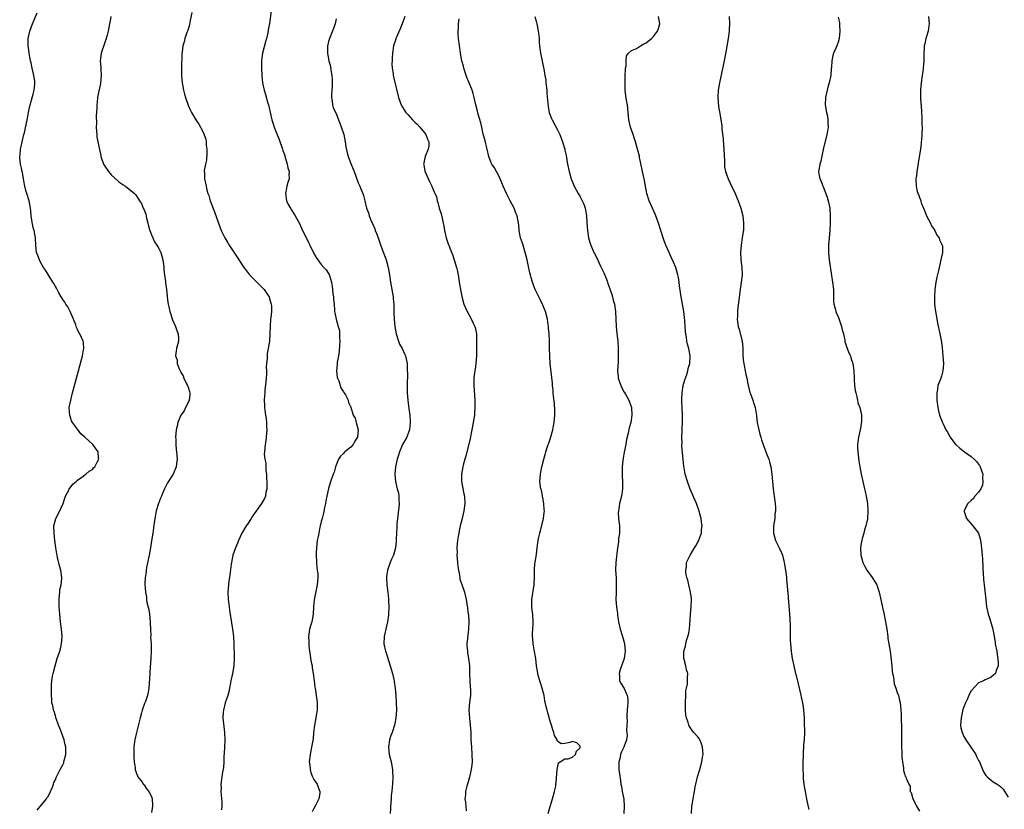
# Model space of a CAD drawing. Units: inches. Extents: x 2577000 to 2580000, y 1515000 to 1518000.
# Drawn here: x 2578597 to 2578864, y 1515114 to 1515328 of the extents above; entities that cross this region are included whole.
import ezdxf

# ---------------------------------------------------------------- set-up
doc = ezdxf.new("R2010")
doc.units = ezdxf.units.IN
doc.header["$MEASUREMENT"] = 0
doc.layers.add('LD25771515_10ft', color=112, linetype='Continuous')

msp = doc.modelspace()

# ---------------------------------------------------------------- linework, layer by layer
at = {"layer": 'LD25771515_10ft'}
for points, elevation in [([(2578602.08, 1515113.92), (2578604.56, 1515117), (2578604.71, 1515117.29), (2578605, 1515117.68), (2578605.69, 1515119), (2578606.2, 1515120.2), (2578606.47, 1515121), (2578606.57, 1515121.43), (2578607, 1515122.15), (2578607.22, 1515122.78), (2578607.32, 1515123), (2578607.66, 1515123.66), (2578608.3, 1515125), (2578609, 1515126.22), (2578609.24, 1515126.76), (2578609.32, 1515127), (2578609.39, 1515127.39), (2578609.84, 1515129), (2578609.79, 1515129.79), (2578609.86, 1515131), (2578609.68, 1515131.68), (2578609.39, 1515133), (2578608.63, 1515135), (2578608.2, 1515136.2), (2578607.87, 1515137), (2578607.2, 1515138.8), (2578607.14, 1515139), (2578607.13, 1515139.13), (2578607, 1515139.46), (2578606.66, 1515140.66), (2578606.49, 1515141), (2578606.32, 1515142.32), (2578606.06, 1515143), (2578606.05, 1515144.05), (2578605.9, 1515145), (2578605.9, 1515147), (2578605.93, 1515147.93), (2578606.05, 1515149), (2578606.24, 1515150.24), (2578606.39, 1515151), (2578606.91, 1515153.09), (2578607.5, 1515155), (2578608.17, 1515157), (2578608.36, 1515157.64), (2578608.69, 1515159), (2578608.84, 1515161), (2578608.68, 1515163), (2578608.42, 1515165), (2578608.2, 1515167), (2578608.13, 1515168.13), (2578608.05, 1515169), (2578607.99, 1515170.01), (2578608, 1515171), (2578608.15, 1515172.15), (2578608.17, 1515173), (2578608.23, 1515173.77), (2578608.55, 1515175), (2578608.73, 1515176.73), (2578608.73, 1515177), (2578608.43, 1515179), (2578608.11, 1515180.11), (2578607.61, 1515182.39), (2578607.44, 1515183), (2578607.36, 1515183.36), (2578607.08, 1515185), (2578606.85, 1515187), (2578606.65, 1515189), (2578606.58, 1515191), (2578607.07, 1515193), (2578608.16, 1515195), (2578609.08, 1515197), (2578609.53, 1515198.47), (2578609.73, 1515199), (2578610.62, 1515200.62), (2578610.86, 1515201.14), (2578611, 1515201.27), (2578611.71, 1515202.29), (2578612.6, 1515203), (2578613, 1515203.37), (2578614.17, 1515204.17), (2578615, 1515204.8), (2578615.25, 1515205), (2578616.17, 1515205.83), (2578617, 1515206.26), (2578617.33, 1515206.67), (2578617.64, 1515207), (2578618.43, 1515208.43), (2578618.73, 1515209), (2578618.69, 1515209.31), (2578618.58, 1515211), (2578617.14, 1515213), (2578615, 1515215), (2578613.86, 1515215.86), (2578613, 1515217.2), (2578611.6, 1515219), (2578611.4, 1515219.4), (2578611, 1515220.66), (2578610.88, 1515220.88), (2578610.77, 1515223), (2578611.14, 1515225), (2578611.64, 1515227), (2578613.22, 1515233), (2578614.31, 1515237), (2578614.63, 1515238.63), (2578614.69, 1515239), (2578614.6, 1515240.6), (2578614.54, 1515241), (2578613.64, 1515243), (2578613.38, 1515243.38), (2578613, 1515244.2), (2578612.73, 1515244.73), (2578612.54, 1515245.46), (2578611.94, 1515247), (2578611.02, 1515249), (2578610.34, 1515250.34), (2578609.83, 1515251), (2578609.56, 1515251.56), (2578609, 1515252.31), (2578608.75, 1515252.75), (2578608.55, 1515253), (2578607.94, 1515254.06), (2578607.47, 1515255), (2578607.32, 1515255.32), (2578607, 1515255.84), (2578606.6, 1515256.6), (2578606.32, 1515257), (2578605, 1515259.04), (2578604.28, 1515260.28), (2578603.81, 1515261), (2578603, 1515262.38), (2578602.66, 1515263), (2578602.23, 1515264.23), (2578601.92, 1515265), (2578601.67, 1515267), (2578601.58, 1515269), (2578601.21, 1515271), (2578601.15, 1515271.15), (2578601, 1515271.78), (2578600.77, 1515272.77), (2578600.74, 1515273), (2578600.71, 1515273.29), (2578600.46, 1515275), (2578600.31, 1515276.31), (2578600.27, 1515277), (2578599.87, 1515279), (2578599.23, 1515281), (2578599, 1515281.82), (2578598.7, 1515283), (2578598.41, 1515284.41), (2578598.37, 1515285), (2578598.14, 1515286.14), (2578597.85, 1515287.85), (2578597.55, 1515289), (2578597.33, 1515290.67), (2578597.33, 1515291), (2578597.41, 1515291.41), (2578597.55, 1515293), (2578597.76, 1515293.76), (2578598.02, 1515295), (2578598.48, 1515297), (2578598.59, 1515297.41), (2578599.31, 1515301), (2578599.62, 1515302.38), (2578599.69, 1515303), (2578599.85, 1515303.85), (2578600.13, 1515305), (2578600.34, 1515305.66), (2578601, 1515307.91), (2578601.29, 1515309), (2578601.4, 1515310.6), (2578601.44, 1515311), (2578601.43, 1515311.43), (2578601.18, 1515313), (2578601, 1515313.81), (2578600.69, 1515315), (2578600.4, 1515316.4), (2578600.26, 1515317), (2578600.07, 1515317.93), (2578599.9, 1515319), (2578599.83, 1515319.83), (2578599.64, 1515321), (2578599.62, 1515322.38), (2578599.63, 1515323), (2578600.03, 1515325), (2578600.76, 1515327), (2578602.08, 1515329.92)], 8310), ([(2578643.99, 1515330.01), (2578643.4, 1515327.4), (2578643.28, 1515326.72), (2578642.84, 1515325.16), (2578642.59, 1515324.59), (2578642.08, 1515323), (2578641.88, 1515322.12), (2578641.53, 1515321), (2578641.35, 1515319.35), (2578641.26, 1515318.74), (2578641.18, 1515315.18), (2578641.16, 1515314.84), (2578641.17, 1515313), (2578641.35, 1515311), (2578641.71, 1515309), (2578641.96, 1515307.96), (2578642.23, 1515307), (2578642.93, 1515304.93), (2578643.54, 1515303.54), (2578643.84, 1515303), (2578645.05, 1515301), (2578645.84, 1515299.84), (2578647, 1515297.62), (2578647.72, 1515295.72), (2578647.8, 1515295), (2578647.85, 1515294.15), (2578648.04, 1515293), (2578647.97, 1515291.97), (2578647.93, 1515290.07), (2578647.61, 1515289), (2578647.25, 1515287.25), (2578647.27, 1515287), (2578647.34, 1515286.66), (2578647.4, 1515285), (2578647.8, 1515283), (2578647.98, 1515282.02), (2578648.26, 1515281), (2578648.51, 1515280.51), (2578648.91, 1515279), (2578650.05, 1515276.05), (2578651.15, 1515273), (2578651.92, 1515271), (2578652.86, 1515269), (2578653.68, 1515267.68), (2578654.07, 1515267), (2578656.07, 1515264.07), (2578658.07, 1515261), (2578658.45, 1515260.45), (2578659.32, 1515259.32), (2578659.6, 1515259), (2578661, 1515257.52), (2578661.54, 1515257), (2578662.26, 1515256.26), (2578663, 1515255.56), (2578663.53, 1515255), (2578664.64, 1515253.36), (2578664.88, 1515253), (2578665, 1515252.6), (2578665.31, 1515251.31), (2578665.43, 1515251), (2578665.51, 1515250.49), (2578665.49, 1515249), (2578665.3, 1515247.3), (2578665.29, 1515247), (2578665.13, 1515245), (2578665.06, 1515243.06), (2578664.94, 1515241), (2578664.66, 1515239), (2578664.36, 1515237.64), (2578664.31, 1515237), (2578664.34, 1515236.34), (2578664.16, 1515235), (2578664.08, 1515233.92), (2578664.15, 1515233), (2578664.15, 1515232.15), (2578664.1, 1515231), (2578664.03, 1515229.97), (2578663.73, 1515227.73), (2578663.68, 1515227), (2578663.67, 1515226.33), (2578663.57, 1515225), (2578663.64, 1515223.64), (2578663.64, 1515223), (2578663.68, 1515222.32), (2578663.89, 1515221), (2578664.07, 1515220.07), (2578664.15, 1515219), (2578664.2, 1515217.8), (2578664.25, 1515217), (2578664.16, 1515216.16), (2578664.09, 1515215), (2578663.98, 1515214.02), (2578663.78, 1515213), (2578663.59, 1515211), (2578663.58, 1515210.42), (2578663.73, 1515209), (2578663.95, 1515207.95), (2578664.03, 1515205.97), (2578664.15, 1515205), (2578664.29, 1515201.71), (2578664.24, 1515201), (2578663.98, 1515199.98), (2578663.87, 1515199), (2578663.66, 1515198.35), (2578662.85, 1515197), (2578660.41, 1515193.59), (2578660, 1515193), (2578659, 1515191.47), (2578658.65, 1515191), (2578657.45, 1515189), (2578656.56, 1515187), (2578656.13, 1515185.87), (2578655.77, 1515185), (2578655.06, 1515183), (2578654.65, 1515181), (2578654.61, 1515180.61), (2578654.26, 1515177.74), (2578654.16, 1515177), (2578654, 1515176), (2578653.87, 1515175), (2578653.72, 1515173), (2578653.82, 1515171), (2578654.06, 1515169), (2578654.17, 1515168.17), (2578654.96, 1515163), (2578655.19, 1515161), (2578655.32, 1515159), (2578655.39, 1515155.39), (2578655.39, 1515155), (2578655.31, 1515153), (2578654.99, 1515151), (2578654.52, 1515149), (2578654.4, 1515148.4), (2578654.15, 1515147), (2578654, 1515146), (2578653.71, 1515145), (2578652.98, 1515143), (2578652.48, 1515141), (2578652.47, 1515140.47), (2578652.38, 1515139), (2578652.62, 1515136.62), (2578652.82, 1515135), (2578652.91, 1515133), (2578652.82, 1515131), (2578652.73, 1515129.27), (2578652.64, 1515128.64), (2578652.58, 1515127), (2578652.49, 1515125.51), (2578652.26, 1515124.26), (2578652.07, 1515123), (2578651.82, 1515121), (2578651.85, 1515119.85), (2578651.84, 1515119), (2578651.91, 1515118.09), (2578652.02, 1515117), (2578652.07, 1515116.07), (2578652.09, 1515115), (2578652, 1515114)], 8290), ([(2578665.46, 1515330.54), (2578665, 1515327.07), (2578664.65, 1515325.35), (2578664.52, 1515324.52), (2578664.16, 1515323), (2578663.88, 1515322.12), (2578663.09, 1515319), (2578663, 1515318.4), (2578662.82, 1515317), (2578662.78, 1515315), (2578662.87, 1515312.87), (2578663.07, 1515311), (2578663.5, 1515309), (2578663.87, 1515307.87), (2578664.55, 1515305.45), (2578664.69, 1515305), (2578665.59, 1515301), (2578665.93, 1515299.93), (2578666.24, 1515299), (2578667, 1515297.21), (2578667.62, 1515295.62), (2578668.52, 1515293), (2578668.62, 1515292.62), (2578669, 1515291.55), (2578669.13, 1515291.13), (2578669.57, 1515289.57), (2578669.8, 1515289), (2578669.96, 1515287.96), (2578670.33, 1515287), (2578670.25, 1515286.25), (2578670.32, 1515285), (2578669.98, 1515283.98), (2578669.68, 1515283), (2578669.55, 1515282.45), (2578669.27, 1515281), (2578669.61, 1515279), (2578670.06, 1515278.06), (2578670.63, 1515277), (2578670.77, 1515276.77), (2578671, 1515276.45), (2578671.9, 1515275), (2578673, 1515273.05), (2578673.63, 1515271.63), (2578675.6, 1515267.6), (2578675.92, 1515267), (2578677, 1515264.76), (2578677.63, 1515263.63), (2578678.07, 1515263), (2578679, 1515261.78), (2578679.67, 1515261), (2578680.32, 1515260.32), (2578681, 1515259.31), (2578681.11, 1515259.11), (2578681.16, 1515259), (2578681.2, 1515258.8), (2578681.74, 1515257), (2578681.94, 1515255.94), (2578682.02, 1515255), (2578682.16, 1515253.84), (2578682.29, 1515253), (2578682.34, 1515252.34), (2578682.49, 1515251), (2578682.61, 1515249.39), (2578682.62, 1515249), (2578682.66, 1515248.66), (2578683.01, 1515246.99), (2578683.62, 1515245), (2578683.9, 1515243.9), (2578683.96, 1515243), (2578683.91, 1515242.09), (2578683.99, 1515241), (2578683.94, 1515239.94), (2578683.82, 1515238.18), (2578683.63, 1515237), (2578683.29, 1515235.29), (2578683.27, 1515235), (2578683.29, 1515234.71), (2578683.08, 1515233), (2578683.29, 1515231.29), (2578683.4, 1515231), (2578683.76, 1515230.24), (2578684.16, 1515229), (2578684.32, 1515228.32), (2578685, 1515227.26), (2578685.08, 1515227.08), (2578685.18, 1515227), (2578685.55, 1515226.45), (2578686.29, 1515225), (2578686.39, 1515224.39), (2578687, 1515223.13), (2578687.6, 1515221), (2578688.15, 1515220.15), (2578688.41, 1515219), (2578688.97, 1515216.97), (2578688.84, 1515215), (2578688.12, 1515213.88), (2578687.64, 1515213), (2578687, 1515212.33), (2578685.36, 1515211), (2578685.17, 1515210.83), (2578685, 1515210.58), (2578684.18, 1515209.82), (2578683.69, 1515209), (2578682.88, 1515207), (2578682.47, 1515205.53), (2578682.25, 1515205), (2578681.4, 1515202.6), (2578680.94, 1515201.06), (2578680.51, 1515199), (2578680.28, 1515197.72), (2578680.16, 1515197), (2578679.92, 1515195.92), (2578679.61, 1515194.39), (2578679.22, 1515193), (2578679, 1515192.13), (2578678.74, 1515191), (2578678.64, 1515190.64), (2578678.31, 1515189), (2578678.12, 1515188.12), (2578677.93, 1515187), (2578677.69, 1515185), (2578677.65, 1515183.65), (2578677.61, 1515183), (2578677.71, 1515181), (2578677.8, 1515179.8), (2578677.93, 1515179), (2578678.05, 1515177.95), (2578678.07, 1515177), (2578677.96, 1515175.96), (2578677.91, 1515175), (2578677.08, 1515170.92), (2578676.92, 1515169.08), (2578676.81, 1515167), (2578676.53, 1515165.47), (2578676.42, 1515165), (2578676.15, 1515164.15), (2578675.82, 1515163), (2578675.7, 1515162.3), (2578675.53, 1515161), (2578675.62, 1515159.62), (2578675.6, 1515159), (2578675.61, 1515158.39), (2578675.8, 1515157), (2578676.02, 1515156.02), (2578676.11, 1515155), (2578676.35, 1515153.65), (2578676.49, 1515153), (2578676.54, 1515152.54), (2578676.85, 1515151), (2578677.11, 1515149), (2578677.27, 1515147.27), (2578677.42, 1515146.58), (2578677.66, 1515145), (2578677.79, 1515143.79), (2578677.92, 1515143), (2578677.87, 1515141.87), (2578677.86, 1515141), (2578677.61, 1515139.61), (2578677.51, 1515139), (2578677.13, 1515137), (2578676.92, 1515135), (2578676.77, 1515133.23), (2578676.38, 1515131), (2578675.95, 1515129), (2578675.74, 1515127), (2578675.87, 1515126.13), (2578675.96, 1515125), (2578676.17, 1515124.17), (2578676.65, 1515123), (2578677, 1515122.22), (2578677.85, 1515121), (2578678.18, 1515120.18), (2578678.63, 1515119), (2578678.59, 1515118.59), (2578678.35, 1515117), (2578677.37, 1515115), (2578677, 1515114.42), (2578676.49, 1515113.51)], 8280), ([(2578622.05, 1515329), (2578621.82, 1515327.82), (2578621.63, 1515327), (2578621.25, 1515325), (2578621, 1515323.95), (2578620.75, 1515323), (2578620.33, 1515321.67), (2578619.43, 1515319), (2578619.13, 1515317), (2578619.27, 1515315.27), (2578619.28, 1515314.72), (2578619.38, 1515313), (2578619.18, 1515310.82), (2578618.87, 1515309.13), (2578618.79, 1515308.79), (2578618.44, 1515307), (2578618.27, 1515305.73), (2578618.21, 1515305), (2578618.22, 1515304.22), (2578618.08, 1515301.92), (2578618.09, 1515300.09), (2578618.07, 1515299), (2578618.16, 1515297.84), (2578618.2, 1515297), (2578618.25, 1515296.25), (2578618.9, 1515292.9), (2578619.27, 1515291.27), (2578619.34, 1515291), (2578620.06, 1515289), (2578620.4, 1515288.4), (2578621.34, 1515287), (2578622.11, 1515286.11), (2578623, 1515285.26), (2578624.18, 1515284.18), (2578625, 1515283.62), (2578625.35, 1515283.35), (2578625.97, 1515283), (2578627, 1515282.2), (2578628.45, 1515281), (2578628.71, 1515280.71), (2578629.5, 1515279.5), (2578629.79, 1515279), (2578630.29, 1515278.29), (2578630.81, 1515277), (2578630.88, 1515276.88), (2578631, 1515276.56), (2578631.45, 1515275.45), (2578631.69, 1515274.31), (2578632.04, 1515273), (2578632.18, 1515272.18), (2578632.54, 1515271), (2578633, 1515269.81), (2578633.34, 1515269), (2578633.88, 1515267.88), (2578634.48, 1515267), (2578635, 1515266.08), (2578635.51, 1515265), (2578636.07, 1515263), (2578636.25, 1515261.75), (2578636.34, 1515261), (2578636.37, 1515260.37), (2578636.56, 1515259), (2578636.83, 1515257.17), (2578636.85, 1515256.85), (2578637.11, 1515255), (2578637.26, 1515253.26), (2578637.31, 1515253), (2578637.48, 1515251.48), (2578637.54, 1515251), (2578637.69, 1515250.31), (2578637.98, 1515249), (2578638.75, 1515246.75), (2578639.53, 1515245), (2578639.87, 1515243.87), (2578640.23, 1515243), (2578640.35, 1515241.65), (2578640.34, 1515241), (2578639.82, 1515239), (2578639.66, 1515238.34), (2578639.54, 1515237), (2578639.93, 1515235.93), (2578639.99, 1515235), (2578640.53, 1515233.47), (2578640.76, 1515233), (2578640.85, 1515232.85), (2578641, 1515232.51), (2578641.57, 1515231.57), (2578641.75, 1515231), (2578642.51, 1515229.49), (2578642.78, 1515229), (2578643, 1515228.3), (2578643.34, 1515227.34), (2578643.42, 1515227), (2578643.4, 1515226.6), (2578643.19, 1515225), (2578643, 1515224.55), (2578642.2, 1515223), (2578641.83, 1515222.17), (2578641, 1515220.99), (2578640.19, 1515219), (2578639.99, 1515218.01), (2578639.74, 1515217), (2578639.56, 1515215), (2578639.58, 1515214.42), (2578639.6, 1515213), (2578639.7, 1515211.7), (2578639.79, 1515211), (2578639.93, 1515209), (2578639.79, 1515207.79), (2578639.67, 1515207), (2578638.86, 1515205), (2578637.39, 1515202.61), (2578636.68, 1515201.32), (2578636.54, 1515201), (2578636.22, 1515200.22), (2578635.69, 1515199), (2578635.49, 1515198.51), (2578634.95, 1515197), (2578634.31, 1515195), (2578634.07, 1515193.93), (2578633.89, 1515193), (2578633.76, 1515191.76), (2578633.56, 1515190.44), (2578633.39, 1515189), (2578633.06, 1515186.94), (2578632.73, 1515185), (2578632.35, 1515183), (2578631.7, 1515179.7), (2578631.58, 1515179), (2578631.54, 1515178.46), (2578631.31, 1515177), (2578631.22, 1515175.22), (2578631.37, 1515173), (2578631.63, 1515171.63), (2578631.67, 1515171), (2578631.78, 1515170.22), (2578632.28, 1515168.28), (2578632.49, 1515167), (2578632.69, 1515165), (2578632.68, 1515164.68), (2578632.72, 1515163), (2578632.81, 1515161.19), (2578632.77, 1515160.77), (2578632.94, 1515159), (2578632.96, 1515157.04), (2578632.83, 1515155), (2578632.64, 1515152.64), (2578632.46, 1515149.54), (2578632.35, 1515148.35), (2578632.26, 1515147), (2578632.08, 1515145.92), (2578631.92, 1515145), (2578631.38, 1515143.38), (2578631.23, 1515143), (2578631.15, 1515142.85), (2578630.5, 1515141), (2578630.32, 1515140.32), (2578629.92, 1515139), (2578629.76, 1515138.24), (2578628.93, 1515135), (2578628.47, 1515133), (2578628.44, 1515132.44), (2578628.26, 1515131), (2578628.2, 1515129.8), (2578628.23, 1515129), (2578628.28, 1515128.28), (2578628.32, 1515127), (2578628.58, 1515125.42), (2578628.63, 1515125), (2578628.68, 1515124.68), (2578629, 1515123.92), (2578629.22, 1515123.22), (2578629.36, 1515123), (2578630.46, 1515121.54), (2578630.89, 1515120.89), (2578631, 1515120.8), (2578631.71, 1515119.71), (2578632.32, 1515119), (2578633, 1515117.62), (2578633.16, 1515117), (2578633.28, 1515115.28), (2578633.26, 1515115), (2578633, 1515113.31)], 8300), ([(2578683, 1515328.34), (2578682.76, 1515327), (2578682.31, 1515325.69), (2578681.2, 1515323), (2578681, 1515322.19), (2578680.74, 1515321.26), (2578680.7, 1515321), (2578680.72, 1515320.72), (2578680.69, 1515319), (2578681.05, 1515317), (2578681.46, 1515315.46), (2578681.61, 1515314.39), (2578681.88, 1515313), (2578681.94, 1515311.94), (2578681.98, 1515311), (2578681.96, 1515310.04), (2578681.87, 1515309), (2578681.74, 1515307.74), (2578681.75, 1515307), (2578681.94, 1515306.06), (2578682.01, 1515305), (2578682.25, 1515304.25), (2578683, 1515302.66), (2578683.69, 1515301), (2578684.05, 1515300.05), (2578685, 1515297.31), (2578685.09, 1515297), (2578685.5, 1515295), (2578685.67, 1515293.67), (2578686, 1515292), (2578686.3, 1515291), (2578687, 1515289.11), (2578687.6, 1515287.6), (2578687.89, 1515287), (2578689, 1515283.92), (2578689.42, 1515283), (2578689.7, 1515282.3), (2578690.25, 1515281), (2578690.44, 1515280.44), (2578690.79, 1515279), (2578691.25, 1515277), (2578691.77, 1515275.77), (2578691.96, 1515275), (2578692.62, 1515273.38), (2578692.87, 1515272.87), (2578693.48, 1515271.48), (2578693.63, 1515271), (2578694.03, 1515270.03), (2578694.38, 1515269), (2578695.16, 1515266.84), (2578696.57, 1515263), (2578697.15, 1515261), (2578697.49, 1515259), (2578697.78, 1515257), (2578698.15, 1515255), (2578698.48, 1515253), (2578698.51, 1515252.51), (2578698.65, 1515251), (2578698.69, 1515248.69), (2578698.74, 1515247), (2578698.91, 1515245), (2578699.25, 1515243), (2578699.89, 1515241), (2578700.22, 1515240.22), (2578700.9, 1515239), (2578701.55, 1515237.55), (2578701.82, 1515237), (2578702.23, 1515235), (2578702.3, 1515233), (2578702.31, 1515232.31), (2578702.28, 1515229), (2578702.29, 1515227), (2578702.43, 1515225), (2578702.75, 1515222.75), (2578703.02, 1515221), (2578703.12, 1515219.12), (2578703.12, 1515218.88), (2578702.92, 1515217.08), (2578702.9, 1515217), (2578702.81, 1515216.81), (2578702.16, 1515215), (2578701, 1515213.03), (2578700.15, 1515211), (2578699.9, 1515210.1), (2578699.54, 1515209), (2578699.08, 1515206.92), (2578698.9, 1515205), (2578699.08, 1515203), (2578699.58, 1515201), (2578699.89, 1515199.89), (2578700.02, 1515199), (2578700.03, 1515197.97), (2578700.11, 1515197), (2578700.03, 1515196.03), (2578699.61, 1515193), (2578699.45, 1515191.45), (2578699.42, 1515191), (2578699.42, 1515190.58), (2578699.33, 1515189), (2578699.26, 1515187.26), (2578699.26, 1515186.74), (2578699.07, 1515185), (2578698.54, 1515183), (2578698.06, 1515181.94), (2578697.7, 1515181), (2578696.97, 1515179), (2578696.71, 1515177.29), (2578696.68, 1515177), (2578696.76, 1515175), (2578697.02, 1515173), (2578697.2, 1515171.2), (2578697.23, 1515171), (2578697.25, 1515170.75), (2578697.29, 1515169), (2578697.24, 1515167), (2578697.23, 1515166.77), (2578696.98, 1515165), (2578696.19, 1515161.81), (2578696.04, 1515161), (2578695.95, 1515159), (2578696.36, 1515157), (2578696.55, 1515156.55), (2578697.7, 1515153), (2578698.28, 1515151), (2578698.67, 1515149.33), (2578698.74, 1515149), (2578698.76, 1515148.76), (2578699.04, 1515146.96), (2578699.19, 1515145), (2578699.32, 1515143), (2578699.35, 1515141), (2578699.22, 1515139), (2578699, 1515137.84), (2578698.83, 1515137), (2578698.18, 1515135), (2578697.87, 1515134.13), (2578697.5, 1515133), (2578697.17, 1515131), (2578697.37, 1515129), (2578697.89, 1515127), (2578698.3, 1515125), (2578698.32, 1515124.32), (2578698.41, 1515123), (2578698.3, 1515121), (2578698.24, 1515120.24), (2578698.1, 1515119), (2578697.95, 1515118.05), (2578697.91, 1515117), (2578697.88, 1515115.88), (2578697.78, 1515115), (2578697.73, 1515114.27), (2578697.67, 1515113)], 8270), ([(2578701.59, 1515329), (2578700.94, 1515327), (2578700.4, 1515325.6), (2578699.38, 1515323.38), (2578699.23, 1515323), (2578699.19, 1515322.81), (2578698.53, 1515321), (2578698.25, 1515319), (2578698.22, 1515317.78), (2578698.16, 1515317), (2578698.15, 1515316.15), (2578698.22, 1515315), (2578698.45, 1515313.55), (2578698.51, 1515313), (2578698.58, 1515312.58), (2578699.92, 1515307), (2578700.67, 1515305), (2578701, 1515304.41), (2578701.92, 1515303), (2578702.42, 1515302.42), (2578703.7, 1515301), (2578704.37, 1515300.37), (2578705, 1515299.84), (2578705.73, 1515299), (2578707, 1515297.45), (2578707.32, 1515297), (2578707.74, 1515295.74), (2578708.15, 1515295), (2578708.14, 1515293.86), (2578707.99, 1515293), (2578707.16, 1515291), (2578707, 1515290.26), (2578706.74, 1515289.26), (2578706.71, 1515289), (2578706.77, 1515288.77), (2578707.05, 1515287.05), (2578708.28, 1515284.28), (2578708.9, 1515283), (2578709, 1515282.71), (2578709.75, 1515281), (2578710.18, 1515280.18), (2578710.35, 1515279), (2578710.59, 1515278.59), (2578710.96, 1515277), (2578711.48, 1515275.48), (2578711.71, 1515274.29), (2578712.04, 1515273), (2578712.21, 1515272.21), (2578712.41, 1515271), (2578712.86, 1515269), (2578713.4, 1515267.4), (2578713.52, 1515267), (2578713.82, 1515266.18), (2578714.5, 1515264.5), (2578715.03, 1515263.03), (2578715.65, 1515261), (2578715.89, 1515259.89), (2578716.06, 1515259), (2578716.27, 1515257.73), (2578716.43, 1515256.43), (2578716.71, 1515255), (2578717.11, 1515253.11), (2578717.65, 1515251), (2578718.48, 1515249), (2578719.42, 1515247.42), (2578720.16, 1515245.84), (2578720.6, 1515245), (2578720.71, 1515244.71), (2578721.03, 1515243.03), (2578721.07, 1515241), (2578721.04, 1515239.04), (2578721.02, 1515237), (2578720.9, 1515235), (2578720.69, 1515233.31), (2578720.58, 1515233), (2578720.48, 1515232.48), (2578720.32, 1515231), (2578720.32, 1515229), (2578720.58, 1515225), (2578720.62, 1515223), (2578720.54, 1515221.46), (2578720.5, 1515221), (2578720.18, 1515219), (2578719.98, 1515218.02), (2578719.8, 1515217), (2578719.32, 1515214.68), (2578718.13, 1515209.87), (2578717.86, 1515209), (2578717.45, 1515207.45), (2578717.35, 1515207), (2578716.97, 1515205), (2578716.97, 1515203), (2578717.65, 1515199.65), (2578717.76, 1515199), (2578717.84, 1515197), (2578717.59, 1515195), (2578717.14, 1515193), (2578716.66, 1515191), (2578716.37, 1515189.63), (2578716.23, 1515189), (2578716.11, 1515188.11), (2578715.93, 1515187), (2578715.83, 1515186.17), (2578715.75, 1515185), (2578715.76, 1515183.76), (2578715.73, 1515183), (2578715.88, 1515181), (2578716, 1515180), (2578716.14, 1515179), (2578716.42, 1515177.58), (2578716.49, 1515177), (2578716.57, 1515176.57), (2578717.04, 1515175.04), (2578717.75, 1515173), (2578718.27, 1515171), (2578718.63, 1515168.63), (2578718.79, 1515167), (2578718.83, 1515166.83), (2578718.93, 1515164.93), (2578718.86, 1515163), (2578718.58, 1515160.58), (2578718.46, 1515159), (2578718.44, 1515158.44), (2578718.56, 1515157), (2578718.58, 1515156.58), (2578718.88, 1515155), (2578719.1, 1515153), (2578719.16, 1515151), (2578719.25, 1515149), (2578719.34, 1515147.34), (2578719.43, 1515146.57), (2578719.38, 1515145), (2578719.14, 1515143.14), (2578718.97, 1515141), (2578719.12, 1515138.88), (2578719.34, 1515137), (2578719.48, 1515135), (2578719.54, 1515133), (2578719.66, 1515131), (2578719.82, 1515129), (2578719.84, 1515127), (2578719.76, 1515126.24), (2578719.59, 1515125), (2578719.1, 1515122.9), (2578718.56, 1515121), (2578718.44, 1515120.44), (2578718.08, 1515119), (2578718.06, 1515118.06), (2578717.92, 1515117), (2578718.08, 1515116.08), (2578718.11, 1515115), (2578718.23, 1515113.77)], 8260), ([(2578740.41, 1515113), (2578741, 1515114.93), (2578741.66, 1515117), (2578742.2, 1515119), (2578742.48, 1515120.48), (2578742.56, 1515121), (2578742.58, 1515121.42), (2578742.92, 1515124.92), (2578742.91, 1515125), (2578743.26, 1515126.74), (2578743.73, 1515127), (2578745, 1515127.87), (2578745.85, 1515127.85), (2578747, 1515128.34), (2578747.87, 1515129), (2578748.11, 1515129.89), (2578749, 1515130.71), (2578749.09, 1515131), (2578749.09, 1515131.09), (2578749, 1515131.34), (2578748.22, 1515132.22), (2578747, 1515132.5), (2578746.29, 1515132.29), (2578745, 1515131.97), (2578743.95, 1515131.95), (2578743, 1515132.67), (2578742.88, 1515132.88), (2578742.87, 1515133), (2578742.16, 1515134.16), (2578742, 1515135), (2578741.68, 1515135.68), (2578741.34, 1515137), (2578741, 1515138.07), (2578740.34, 1515140.34), (2578740.15, 1515141), (2578739.94, 1515142.06), (2578739.58, 1515143.58), (2578739.34, 1515145), (2578738.84, 1515147), (2578738.41, 1515148.41), (2578738.18, 1515149), (2578737.83, 1515150.17), (2578737.63, 1515151), (2578737.57, 1515151.57), (2578737.33, 1515153), (2578737.07, 1515155), (2578736.64, 1515157.36), (2578736.38, 1515159), (2578736.32, 1515160.32), (2578736.23, 1515161), (2578736.2, 1515161.81), (2578736.27, 1515163), (2578736.4, 1515164.4), (2578736.39, 1515165), (2578736.29, 1515167), (2578736.08, 1515168.08), (2578736, 1515169), (2578736.02, 1515169.98), (2578735.99, 1515171), (2578736.62, 1515175), (2578736.71, 1515177.29), (2578736.71, 1515179), (2578736.88, 1515180.88), (2578736.92, 1515181.08), (2578737.27, 1515183.27), (2578737.51, 1515185), (2578737.75, 1515187), (2578737.94, 1515187.94), (2578738.17, 1515189), (2578738.4, 1515189.6), (2578739.2, 1515193), (2578739.39, 1515194.61), (2578739.42, 1515195), (2578739.41, 1515195.41), (2578739.32, 1515197), (2578739, 1515198.59), (2578738.62, 1515200.62), (2578738.5, 1515201), (2578738.38, 1515201.62), (2578738.23, 1515203), (2578738.34, 1515205), (2578738.46, 1515205.54), (2578738.76, 1515207), (2578739.28, 1515209), (2578739.68, 1515210.32), (2578739.82, 1515211), (2578740.16, 1515212.16), (2578740.47, 1515213), (2578740.64, 1515213.36), (2578741, 1515214.5), (2578741.69, 1515217), (2578741.93, 1515218.07), (2578742.06, 1515219), (2578742.25, 1515221), (2578742.25, 1515222.25), (2578742.16, 1515224.16), (2578741.85, 1515226.15), (2578741.81, 1515227), (2578741.8, 1515227.8), (2578741.61, 1515229), (2578741.6, 1515229.6), (2578740.97, 1515235), (2578740.86, 1515237), (2578740.85, 1515239), (2578740.79, 1515240.79), (2578740.81, 1515241.19), (2578740.68, 1515243), (2578740.53, 1515244.53), (2578740.52, 1515245), (2578740.45, 1515245.55), (2578740.23, 1515247), (2578739.7, 1515249), (2578739, 1515250.72), (2578738.3, 1515252.3), (2578737.88, 1515253), (2578736.94, 1515255), (2578736.43, 1515256.43), (2578736.2, 1515257), (2578735.86, 1515258.14), (2578735.62, 1515259), (2578735.5, 1515259.5), (2578735, 1515261.7), (2578734.73, 1515263), (2578734.36, 1515264.36), (2578734.26, 1515265), (2578733.98, 1515266.02), (2578733.68, 1515267), (2578733.53, 1515267.53), (2578733, 1515269), (2578732.56, 1515271), (2578732.48, 1515272.48), (2578732.07, 1515275), (2578731.71, 1515275.71), (2578731.26, 1515277), (2578730.19, 1515279), (2578729.76, 1515279.76), (2578729.16, 1515281), (2578728.27, 1515283), (2578727.49, 1515285), (2578726.66, 1515286.66), (2578726.44, 1515287), (2578725.93, 1515287.93), (2578725.17, 1515289), (2578725, 1515289.36), (2578724.39, 1515291), (2578723.92, 1515293), (2578723.57, 1515294.43), (2578723.37, 1515295.37), (2578722.89, 1515297.12), (2578722.44, 1515299), (2578722.18, 1515300.18), (2578721.53, 1515302.47), (2578721.32, 1515303.32), (2578720.85, 1515305), (2578720.4, 1515307), (2578720.1, 1515308.1), (2578719.87, 1515309), (2578719.09, 1515311), (2578718.45, 1515312.45), (2578718.26, 1515313), (2578717.59, 1515315), (2578717.51, 1515315.51), (2578717.09, 1515317), (2578716.7, 1515319), (2578716.5, 1515320.5), (2578716.41, 1515321), (2578716.18, 1515323), (2578716.08, 1515324.08), (2578716.06, 1515325), (2578716.17, 1515325.83), (2578716.17, 1515327), (2578716.37, 1515328.37)], 8250), ([(2578736.88, 1515329), (2578737.33, 1515327.33), (2578737.39, 1515327), (2578737.46, 1515326.54), (2578737.78, 1515325), (2578737.93, 1515323.93), (2578737.99, 1515323), (2578738.04, 1515321.96), (2578738.11, 1515321), (2578738.34, 1515319), (2578738.78, 1515317), (2578738.84, 1515316.84), (2578739.19, 1515315.19), (2578739.25, 1515314.75), (2578739.58, 1515313), (2578739.78, 1515311.78), (2578739.85, 1515311), (2578740.07, 1515309), (2578740.13, 1515308.13), (2578740.49, 1515304.49), (2578740.76, 1515303), (2578741, 1515302.28), (2578741.35, 1515301.35), (2578741.51, 1515301), (2578743, 1515298.27), (2578743.6, 1515297), (2578744, 1515296), (2578744.35, 1515295), (2578744.94, 1515293), (2578745, 1515292.72), (2578745.31, 1515291.31), (2578745.7, 1515289), (2578746.1, 1515287), (2578746.69, 1515285), (2578747.52, 1515283), (2578748.57, 1515281), (2578749, 1515280.26), (2578749.69, 1515279), (2578750.08, 1515278.08), (2578750.5, 1515277), (2578750.58, 1515276.58), (2578750.84, 1515275), (2578750.94, 1515273.06), (2578751.1, 1515271), (2578751.41, 1515269), (2578751.74, 1515267.74), (2578752, 1515267), (2578752.86, 1515265), (2578753, 1515264.72), (2578753.6, 1515263.6), (2578754.65, 1515261.35), (2578755.54, 1515259.54), (2578756.23, 1515257.77), (2578756.54, 1515257), (2578756.65, 1515256.65), (2578757.19, 1515255.19), (2578757.65, 1515253.65), (2578757.87, 1515253), (2578758.09, 1515252.09), (2578758.38, 1515251), (2578758.68, 1515249), (2578758.88, 1515245), (2578759.07, 1515243.07), (2578759.29, 1515241), (2578759.42, 1515239), (2578759.44, 1515237), (2578759.37, 1515235.37), (2578759.23, 1515233), (2578759.4, 1515231.4), (2578759.42, 1515231), (2578760.09, 1515229), (2578760.37, 1515228.37), (2578761, 1515227.22), (2578761.35, 1515226.65), (2578762.3, 1515225), (2578762.47, 1515224.47), (2578763.01, 1515223), (2578763.13, 1515221), (2578762.81, 1515219), (2578762.43, 1515217.57), (2578762.11, 1515216.11), (2578761.67, 1515214.33), (2578761.45, 1515213), (2578761.03, 1515210.97), (2578760.72, 1515209.28), (2578760.68, 1515208.68), (2578760.51, 1515207), (2578760.48, 1515205), (2578760.48, 1515204.48), (2578760.57, 1515203), (2578760.6, 1515201.4), (2578760.59, 1515201), (2578760.3, 1515199), (2578759.78, 1515197), (2578759.57, 1515195.57), (2578759.46, 1515195), (2578759.45, 1515194.55), (2578759.54, 1515193), (2578759.7, 1515191.7), (2578759.74, 1515191), (2578759.73, 1515189), (2578759.54, 1515187.54), (2578759.47, 1515186.53), (2578759.26, 1515185), (2578758.8, 1515181), (2578758.72, 1515179), (2578758.85, 1515176.85), (2578758.9, 1515174.9), (2578758.82, 1515173), (2578758.83, 1515172.83), (2578758.79, 1515171), (2578758.95, 1515169.05), (2578759.21, 1515167.21), (2578759.25, 1515166.75), (2578759.52, 1515165), (2578759.99, 1515163), (2578760.6, 1515161), (2578761.1, 1515159.1), (2578761.13, 1515158.87), (2578761.27, 1515157), (2578760.99, 1515155), (2578760.51, 1515153.49), (2578760.29, 1515153), (2578759.94, 1515151.94), (2578759.67, 1515151), (2578759.74, 1515150.26), (2578759.76, 1515149), (2578760.18, 1515148.18), (2578761, 1515146.91), (2578761.84, 1515145), (2578761.98, 1515143.98), (2578761.99, 1515143), (2578761.91, 1515142.09), (2578761.78, 1515139.78), (2578761.78, 1515139), (2578761.84, 1515138.16), (2578761.62, 1515135.62), (2578761.73, 1515135), (2578761.8, 1515134.2), (2578761.62, 1515133), (2578761, 1515131.31), (2578760.9, 1515131), (2578760.29, 1515129.71), (2578760.08, 1515129), (2578759.83, 1515127.83), (2578759.61, 1515127), (2578759.61, 1515125), (2578759.74, 1515123.74), (2578760.04, 1515121.96), (2578760.17, 1515121), (2578760.31, 1515120.31), (2578760.53, 1515119), (2578760.91, 1515116.91), (2578761.06, 1515115), (2578760.93, 1515113)], 8240), ([(2578779.28, 1515113), (2578779.4, 1515115), (2578779.45, 1515115.45), (2578779.71, 1515117), (2578779.94, 1515118.06), (2578780.06, 1515119), (2578780.26, 1515120.26), (2578780.4, 1515121), (2578780.89, 1515123), (2578781.51, 1515125), (2578782.1, 1515127), (2578782.29, 1515128.29), (2578782.42, 1515129), (2578782.26, 1515131), (2578781.93, 1515131.93), (2578781.49, 1515133), (2578781.32, 1515133.32), (2578781, 1515133.84), (2578779.9, 1515135), (2578779.49, 1515135.49), (2578779, 1515136.25), (2578778.66, 1515136.66), (2578778.51, 1515137), (2578778.35, 1515137.65), (2578777.88, 1515139), (2578777.75, 1515139.75), (2578777.66, 1515141), (2578777.66, 1515142.34), (2578777.64, 1515143), (2578777.7, 1515145), (2578777.77, 1515146.23), (2578777.89, 1515147), (2578778.14, 1515148.14), (2578778.22, 1515149), (2578778.19, 1515149.81), (2578778.26, 1515151), (2578777.93, 1515151.93), (2578777.69, 1515153), (2578777.28, 1515154.72), (2578777.17, 1515155), (2578777.15, 1515155.15), (2578777.18, 1515157), (2578777.62, 1515158.38), (2578777.69, 1515159), (2578777.9, 1515159.9), (2578778.3, 1515161), (2578778.47, 1515161.53), (2578778.68, 1515163), (2578779.03, 1515167.03), (2578779.22, 1515169), (2578779.26, 1515171), (2578779.25, 1515171.25), (2578779.02, 1515173), (2578778.52, 1515175), (2578778.26, 1515176.26), (2578777.99, 1515177), (2578777.72, 1515178.28), (2578777.69, 1515179), (2578777.89, 1515179.89), (2578777.95, 1515181), (2578778.25, 1515181.75), (2578778.88, 1515183), (2578780.08, 1515185), (2578780.44, 1515185.56), (2578781, 1515186.53), (2578781.25, 1515187), (2578781.37, 1515187.37), (2578782, 1515189), (2578781.98, 1515189.98), (2578782.13, 1515191), (2578781.94, 1515191.94), (2578781.85, 1515193), (2578781.26, 1515195.26), (2578780.61, 1515197), (2578778.95, 1515200.95), (2578778.2, 1515203), (2578777.59, 1515205), (2578777.17, 1515207.17), (2578776.98, 1515208.99), (2578776.68, 1515212.68), (2578776.69, 1515213), (2578776.72, 1515213.28), (2578776.68, 1515215), (2578776.73, 1515216.73), (2578776.78, 1515217.22), (2578776.83, 1515219), (2578776.81, 1515221), (2578776.72, 1515223), (2578776.69, 1515224.69), (2578776.63, 1515225.37), (2578776.73, 1515227), (2578777.05, 1515229), (2578777.47, 1515230.53), (2578777.96, 1515231.96), (2578778.27, 1515233), (2578778.4, 1515233.6), (2578778.82, 1515235), (2578778.92, 1515237), (2578778.53, 1515239), (2578778.2, 1515240.2), (2578778.03, 1515241), (2578777.87, 1515242.13), (2578777.72, 1515243), (2578777.65, 1515243.65), (2578777.56, 1515245), (2578777.44, 1515246.56), (2578777.16, 1515249), (2578776.87, 1515251), (2578776.59, 1515252.59), (2578776.5, 1515253), (2578776.02, 1515256.02), (2578775.94, 1515257), (2578775.73, 1515258.27), (2578775.58, 1515259), (2578774.99, 1515261), (2578774.43, 1515262.43), (2578773.8, 1515263.8), (2578773.18, 1515265), (2578772.29, 1515267), (2578771.94, 1515267.94), (2578771.58, 1515269), (2578770.33, 1515273), (2578769.58, 1515275), (2578769.41, 1515275.41), (2578768.66, 1515277), (2578767.79, 1515279), (2578767.21, 1515281), (2578766.81, 1515283), (2578766.54, 1515284.54), (2578766.43, 1515285), (2578766.2, 1515286.2), (2578766, 1515287), (2578765.85, 1515287.85), (2578765.19, 1515290.81), (2578765.14, 1515291.14), (2578764.76, 1515292.76), (2578764.68, 1515293), (2578764.09, 1515295), (2578763.79, 1515295.79), (2578763.43, 1515297), (2578762.77, 1515299), (2578762.34, 1515301), (2578762.13, 1515303), (2578761.9, 1515305), (2578761.7, 1515306.3), (2578761.47, 1515307.47), (2578761.32, 1515309), (2578761.29, 1515310.71), (2578761.26, 1515311), (2578761.26, 1515311.26), (2578761.34, 1515313), (2578761.39, 1515314.61), (2578761.43, 1515315), (2578761.55, 1515315.55), (2578761.55, 1515317), (2578761.67, 1515318.33), (2578762.19, 1515319), (2578763, 1515319.77), (2578764.34, 1515320.34), (2578765.45, 1515321), (2578766.4, 1515321.6), (2578767, 1515321.86), (2578768.44, 1515323), (2578769, 1515323.53), (2578770.05, 1515325), (2578770.31, 1515325.69), (2578770.68, 1515327), (2578770.31, 1515329)], 8230), ([(2578789.43, 1515329), (2578789.53, 1515327), (2578789.47, 1515325.47), (2578789.47, 1515325), (2578789.2, 1515323), (2578789, 1515321.98), (2578788.8, 1515320.8), (2578788.08, 1515317), (2578786.86, 1515311), (2578786.53, 1515309), (2578786.4, 1515307), (2578786.59, 1515304.59), (2578787, 1515302.11), (2578787.2, 1515301), (2578787.44, 1515299.44), (2578787.49, 1515299), (2578787.52, 1515298.48), (2578787.84, 1515295.84), (2578787.95, 1515294.05), (2578788.05, 1515293), (2578788.18, 1515289.82), (2578788.17, 1515289), (2578788.24, 1515288.24), (2578788.43, 1515287), (2578789.18, 1515285), (2578789.78, 1515283.78), (2578791.07, 1515281), (2578791.64, 1515279.64), (2578791.89, 1515279), (2578792.64, 1515277), (2578793.17, 1515275), (2578793.38, 1515273), (2578793.31, 1515271), (2578793.28, 1515270.72), (2578793.03, 1515269), (2578792.69, 1515267), (2578792.52, 1515265), (2578792.67, 1515263), (2578792.94, 1515261), (2578792.96, 1515259), (2578792.75, 1515257), (2578792.31, 1515253.69), (2578792.08, 1515252.08), (2578791.82, 1515250.18), (2578791.71, 1515249), (2578791.72, 1515247.72), (2578791.67, 1515247), (2578791.73, 1515246.27), (2578791.93, 1515245), (2578792.18, 1515244.18), (2578792.97, 1515241), (2578793.14, 1515239.14), (2578793.2, 1515237), (2578793.35, 1515235.35), (2578793.41, 1515235), (2578793.57, 1515234.43), (2578793.82, 1515233), (2578793.96, 1515231.96), (2578794.25, 1515231), (2578794.56, 1515229.44), (2578794.62, 1515229), (2578794.68, 1515228.68), (2578795.1, 1515227.1), (2578795.23, 1515226.77), (2578795.87, 1515225), (2578796.11, 1515224.11), (2578796.5, 1515223), (2578796.85, 1515220.85), (2578797.07, 1515219), (2578797.47, 1515217), (2578797.78, 1515215.78), (2578798.02, 1515215), (2578798.23, 1515214.23), (2578798.68, 1515213), (2578798.76, 1515212.76), (2578799.7, 1515210.3), (2578800.18, 1515209), (2578800.35, 1515208.35), (2578800.74, 1515207), (2578801.02, 1515205), (2578801.17, 1515203), (2578801.39, 1515201), (2578801.58, 1515199.58), (2578801.68, 1515199), (2578801.92, 1515197), (2578801.98, 1515195.98), (2578801.98, 1515195), (2578801.87, 1515194.13), (2578801.79, 1515193), (2578801.51, 1515191), (2578801.51, 1515190.49), (2578801.49, 1515189), (2578802.05, 1515187), (2578803, 1515185.01), (2578803.67, 1515183.67), (2578803.9, 1515183), (2578804.18, 1515181.82), (2578804.4, 1515181), (2578804.46, 1515180.46), (2578804.71, 1515179), (2578804.96, 1515177.04), (2578805.13, 1515175.13), (2578805.15, 1515175), (2578805.28, 1515173.28), (2578805.33, 1515173), (2578805.44, 1515171.44), (2578805.56, 1515170.44), (2578805.89, 1515165.89), (2578805.98, 1515163.98), (2578806, 1515163), (2578806.03, 1515160.03), (2578806.06, 1515159), (2578806.22, 1515157), (2578806.34, 1515156.34), (2578806.54, 1515155), (2578806.94, 1515153), (2578807.36, 1515151.36), (2578807.57, 1515150.43), (2578808.16, 1515148.16), (2578808.87, 1515145.13), (2578809, 1515144.53), (2578809.39, 1515142.61), (2578809.61, 1515141), (2578809.74, 1515139), (2578809.75, 1515138.25), (2578809.82, 1515137), (2578809.85, 1515135.86), (2578809.84, 1515135), (2578809.75, 1515133), (2578809.64, 1515131.64), (2578809.48, 1515129), (2578809.38, 1515126.62), (2578809.39, 1515125), (2578809.49, 1515123.49), (2578809.49, 1515123), (2578809.52, 1515122.48), (2578809.72, 1515121), (2578809.91, 1515119.91), (2578810.03, 1515119), (2578810.48, 1515116.48), (2578811, 1515114.08)], 8220), ([(2578819, 1515328.77), (2578819.31, 1515327.31), (2578819.35, 1515327), (2578819.34, 1515326.66), (2578819.45, 1515325), (2578819.25, 1515323), (2578819, 1515321.98), (2578818.73, 1515321.27), (2578818.64, 1515321), (2578818.38, 1515320.38), (2578817.76, 1515319), (2578817.57, 1515318.43), (2578817.26, 1515317), (2578817.17, 1515315.17), (2578817.13, 1515314.87), (2578817, 1515313), (2578816.55, 1515311), (2578816.19, 1515309.81), (2578815.97, 1515309), (2578815.52, 1515307), (2578815.47, 1515305), (2578815.84, 1515303), (2578816.06, 1515301.94), (2578816.22, 1515301), (2578816.2, 1515300.2), (2578816.28, 1515299), (2578816.14, 1515297.86), (2578815.96, 1515297), (2578814.9, 1515292.9), (2578814.25, 1515289.75), (2578814.05, 1515289), (2578813.82, 1515287.82), (2578813.7, 1515287), (2578813.88, 1515285.88), (2578813.99, 1515285), (2578814.35, 1515284.35), (2578814.82, 1515283), (2578815, 1515282.63), (2578815.99, 1515279.99), (2578816.26, 1515279), (2578816.71, 1515277), (2578816.86, 1515275), (2578816.84, 1515273.16), (2578816.72, 1515271), (2578816.35, 1515267), (2578816.33, 1515265.67), (2578816.34, 1515265), (2578816.55, 1515263), (2578817.17, 1515258.83), (2578817.46, 1515257), (2578817.69, 1515255), (2578817.72, 1515254.28), (2578817.74, 1515251.74), (2578817.8, 1515251), (2578818.13, 1515249.87), (2578818.32, 1515249), (2578818.51, 1515248.51), (2578819, 1515247.69), (2578819.19, 1515247.19), (2578819.93, 1515245), (2578820.1, 1515244.1), (2578820.4, 1515243), (2578820.76, 1515241.24), (2578820.83, 1515240.83), (2578821, 1515240.36), (2578821.3, 1515239.3), (2578821.87, 1515237.87), (2578822.29, 1515237), (2578822.46, 1515236.46), (2578823, 1515235), (2578823.23, 1515233), (2578823.3, 1515231), (2578823.34, 1515230.66), (2578823.44, 1515229), (2578823.6, 1515227.6), (2578823.75, 1515227), (2578824.06, 1515225.94), (2578824.23, 1515225), (2578824.32, 1515224.32), (2578824.83, 1515223), (2578825.31, 1515221), (2578825.35, 1515219.35), (2578825.33, 1515219), (2578825.25, 1515218.75), (2578825, 1515217.28), (2578824.95, 1515217.05), (2578824.94, 1515216.94), (2578824.46, 1515215), (2578824.28, 1515213.72), (2578824.21, 1515213), (2578824.22, 1515212.22), (2578824.27, 1515211), (2578824.59, 1515208.59), (2578824.85, 1515207), (2578825.21, 1515205), (2578825.64, 1515203), (2578826.12, 1515201), (2578826.26, 1515200.26), (2578826.57, 1515199), (2578826.91, 1515197), (2578827.06, 1515195), (2578826.9, 1515192.9), (2578826.5, 1515191), (2578826.14, 1515189.86), (2578825.93, 1515189), (2578825.52, 1515187.52), (2578825.37, 1515187), (2578825.3, 1515186.7), (2578825.05, 1515185), (2578825.16, 1515183.16), (2578825.15, 1515183), (2578825.7, 1515181), (2578826.13, 1515180.13), (2578826.72, 1515179), (2578828.17, 1515177), (2578829, 1515175.74), (2578829.28, 1515175.28), (2578829.42, 1515175), (2578829.82, 1515173.82), (2578830.06, 1515173), (2578830.59, 1515170.59), (2578831, 1515168.86), (2578831.32, 1515167.32), (2578831.78, 1515165), (2578832.13, 1515163), (2578832.41, 1515161), (2578832.47, 1515160.47), (2578832.69, 1515159), (2578833.03, 1515157), (2578833.34, 1515154.66), (2578833.5, 1515153), (2578833.61, 1515151.61), (2578833.73, 1515151), (2578833.96, 1515150.04), (2578834.07, 1515149), (2578834.18, 1515148.18), (2578834.63, 1515147), (2578835, 1515145.83), (2578835.32, 1515145), (2578835.63, 1515143.63), (2578835.79, 1515143), (2578835.83, 1515142.17), (2578836.06, 1515140.06), (2578836.06, 1515137.94), (2578836.12, 1515137), (2578836.14, 1515136.14), (2578836.16, 1515133.84), (2578836.14, 1515132.14), (2578836.18, 1515131), (2578836.27, 1515129.73), (2578836.21, 1515128.21), (2578836.38, 1515127), (2578836.66, 1515125.34), (2578836.65, 1515125), (2578836.67, 1515124.67), (2578837, 1515123.48), (2578837.15, 1515123.15), (2578837.28, 1515123), (2578837.37, 1515122.63), (2578838.11, 1515121), (2578838.46, 1515120.46), (2578838.53, 1515119), (2578838.73, 1515118.73), (2578839.21, 1515117), (2578839.86, 1515115.86), (2578840.2, 1515115), (2578841, 1515113.67)], 8210), ([(2578843.43, 1515329), (2578843.61, 1515327), (2578843.56, 1515326.44), (2578843.33, 1515325), (2578842.75, 1515323), (2578842.48, 1515321.52), (2578842.32, 1515321), (2578842.26, 1515320.26), (2578842.2, 1515319), (2578842.19, 1515317), (2578842.05, 1515315), (2578841.9, 1515314.1), (2578841.77, 1515313), (2578841.48, 1515311), (2578841.31, 1515309), (2578841.31, 1515306.69), (2578841.53, 1515303.53), (2578841.67, 1515301), (2578841.69, 1515299.69), (2578841.73, 1515299), (2578841.68, 1515297), (2578841.57, 1515295.57), (2578841.51, 1515295), (2578841.44, 1515294.56), (2578841.25, 1515293), (2578840.68, 1515289.32), (2578840.52, 1515288.52), (2578840.28, 1515287), (2578840.16, 1515285.84), (2578840.04, 1515285), (2578840.1, 1515283), (2578840.42, 1515281.58), (2578840.59, 1515281), (2578840.72, 1515280.72), (2578841, 1515279.93), (2578841.28, 1515279.28), (2578841.34, 1515279), (2578841.51, 1515278.49), (2578842.12, 1515277), (2578842.39, 1515276.39), (2578842.95, 1515275), (2578843.96, 1515273), (2578844.27, 1515272.27), (2578845, 1515271.27), (2578845.18, 1515271), (2578845.74, 1515269.74), (2578846.38, 1515269), (2578846.45, 1515268.45), (2578847, 1515267.41), (2578847.1, 1515267.1), (2578847.18, 1515267), (2578847.21, 1515266.79), (2578847.21, 1515265), (2578847, 1515263.84), (2578846.33, 1515261), (2578846.17, 1515260.17), (2578845.68, 1515258.32), (2578845.44, 1515257), (2578845.14, 1515255), (2578845.04, 1515253), (2578845.12, 1515251), (2578845.35, 1515249), (2578845.58, 1515247.58), (2578845.9, 1515245.9), (2578846.55, 1515243), (2578847, 1515240.78), (2578847.17, 1515239.17), (2578847.37, 1515237), (2578847.49, 1515235), (2578847.36, 1515233), (2578847, 1515231.56), (2578846.7, 1515230.7), (2578846.02, 1515229), (2578845.88, 1515227.88), (2578845.69, 1515227), (2578845.67, 1515226.33), (2578845.73, 1515225), (2578845.94, 1515223), (2578846.13, 1515222.13), (2578846.42, 1515221), (2578847.19, 1515219.19), (2578847.25, 1515219), (2578847.42, 1515218.58), (2578848.18, 1515217), (2578848.51, 1515216.51), (2578849.21, 1515215.21), (2578849.29, 1515215), (2578850.8, 1515213), (2578850.9, 1515212.9), (2578851.98, 1515211.98), (2578853.18, 1515211), (2578855, 1515209.72), (2578855.86, 1515209), (2578856.41, 1515208.41), (2578857.29, 1515207.29), (2578857.47, 1515207), (2578858.14, 1515205), (2578858.1, 1515204.1), (2578858.2, 1515203), (2578858.05, 1515201.95), (2578857.6, 1515201), (2578857, 1515200.06), (2578856.01, 1515199), (2578855.62, 1515198.38), (2578855, 1515197.85), (2578854.07, 1515197), (2578853.14, 1515195.14), (2578853.09, 1515195), (2578853.15, 1515194.85), (2578853.75, 1515193), (2578855.44, 1515191), (2578856.95, 1515188.95), (2578857.42, 1515187.42), (2578857.5, 1515187), (2578857.79, 1515185), (2578857.87, 1515183.87), (2578857.97, 1515183), (2578858.07, 1515181.93), (2578858.27, 1515177.73), (2578858.32, 1515177), (2578858.39, 1515176.39), (2578858.5, 1515175), (2578858.68, 1515173.32), (2578858.94, 1515171), (2578859.2, 1515169), (2578859.49, 1515167.49), (2578859.62, 1515167), (2578859.97, 1515166.03), (2578860.87, 1515163), (2578861.2, 1515161), (2578861.47, 1515159.47), (2578861.53, 1515159), (2578861.93, 1515157), (2578862.06, 1515156.06), (2578862.24, 1515155), (2578862.33, 1515153.67), (2578862.3, 1515153), (2578861.81, 1515151.81), (2578861.62, 1515151), (2578861, 1515150.43), (2578860.17, 1515149.83), (2578859, 1515149.36), (2578858.78, 1515149.22), (2578858.33, 1515149), (2578857, 1515148.4), (2578855, 1515146.29), (2578854.56, 1515145.44), (2578854.38, 1515145), (2578853.88, 1515143.88), (2578853.46, 1515143), (2578853, 1515141.93), (2578852.76, 1515141.24), (2578852.26, 1515139), (2578852.16, 1515137), (2578852.25, 1515136.25), (2578852.53, 1515135), (2578853, 1515133.92), (2578853.55, 1515133), (2578854.94, 1515131), (2578856.26, 1515129), (2578856.48, 1515128.48), (2578857, 1515127.44), (2578857.24, 1515127), (2578857.45, 1515126.55), (2578858.33, 1515124.34), (2578859, 1515123.35), (2578859.15, 1515123.15), (2578859.31, 1515123), (2578861, 1515121.65), (2578862.01, 1515121), (2578862.6, 1515120.6), (2578863, 1515120.23), (2578863.66, 1515119.66), (2578865, 1515117.45)], 8200)]:
    msp.add_lwpolyline(points, dxfattribs=dict(at, elevation=elevation))

doc.saveas('drawing.dxf')
